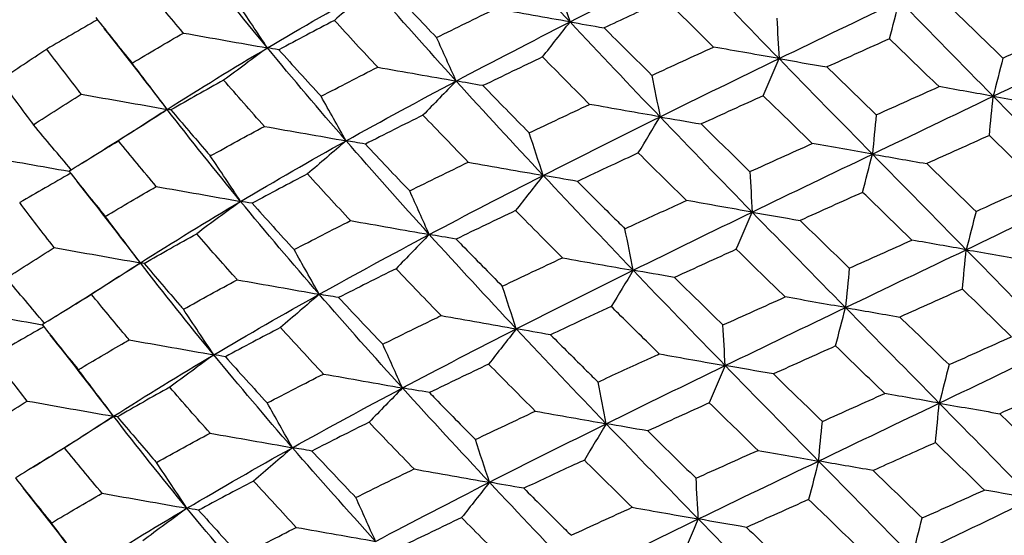
# Model space of a CAD drawing. Units: millimetres. Extents: x 31 to 673, y 10 to 200.
# Drawn here: x 36 to 38, y 88 to 89 of the extents above; entities that cross this region are included whole.
import ezdxf

# ---------------------------------------------------------------- set-up
doc = ezdxf.new("R2010")
doc.units = ezdxf.units.MM
doc.header["$LTSCALE"] = 0.75
doc.layers.add('Visible', color=7, linetype='Continuous', lineweight=25)

msp = doc.modelspace()

# ---------------------------------------------------------------- linework, layer by layer
at = {"layer": 'Visible', "extrusion": (-1.89327e-28, -2.22045e-16, -1)}
msp.add_arc((-38.8742, 84.1058), 5.5353, 55.5646, 56.8228, dxfattribs=at)
at = {"layer": 'Visible'}
for centre, radius, start, end in [((40.4906, 81.018), 8.7582, 119.09679, 119.96173), ((50.7792, 102.2561), 19.5029, 224.20243, 224.62651), ((41.2855, 92.7054), 6.855, 218.13688, 219.19646), ((41.2276, 92.3722), 6.8567, 218.14598, 219.20153), ((41.1701, 92.0392), 6.8587, 218.15433, 219.2058)]:
    msp.add_arc(centre, radius, start, end, dxfattribs=at)
at = {"layer": 'Visible', "extrusion": (-6.31089e-29, -2.22045e-16, -1)}
msp.add_arc((-39.5634, 82.5961), 6.9277, 58.01472, 59.06397, dxfattribs=at)
at = {"layer": 'Visible', "extrusion": (6.31089e-29, -2.22045e-16, -1)}
for centre, radius, start, end in [((-40.4011, 80.7355), 8.6971, 60.04173, 60.90973), ((-39.4756, 82.3071), 6.8732, 58.01828, 59.07212)]:
    msp.add_arc(centre, radius, start, end, dxfattribs=at)
at = {"layer": 'Visible'}
for points in [[(36.9882, 88.7979), (36.9237, 88.8669), (36.8602, 88.9356), (36.7982, 89.0041)], [(36.3273, 88.7413), (36.2718, 88.8086), (36.2183, 88.8756), (36.167, 88.9422)], [(36.9882, 88.7979), (37.0723, 88.8408), (37.1575, 88.8834), (37.2435, 88.9259)], [(37.4446, 88.7178), (37.377, 88.7872), (37.3098, 88.8566), (37.2435, 88.9259)], [(36.9578, 88.8905), (36.9679, 88.8597), (36.9781, 88.8288), (36.9882, 88.7979)], [(36.3273, 88.7413), (36.4022, 88.7857), (36.4791, 88.8298), (36.5577, 88.8735)], [(36.5577, 88.8735), (36.5297, 88.8495), (36.5015, 88.8253), (36.4735, 88.8013)], [(36.7395, 88.6689), (36.6774, 88.7374), (36.6167, 88.8056), (36.5577, 88.8735)], [(36.5996, 88.8663), (36.6316, 88.8322), (36.664, 88.798), (36.6967, 88.7638)], [(36.3273, 88.7413), (36.3053, 88.7742), (36.2833, 88.8073), (36.2613, 88.8402)], [(37.3016, 88.7431), (37.2663, 88.7778), (37.2311, 88.8125), (37.1961, 88.8472)], [(37.4446, 88.7178), (37.5318, 88.7601), (37.6195, 88.8022), (37.7074, 88.8444)], [(37.686, 88.7612), (37.6931, 88.7889), (37.7003, 88.8167), (37.7074, 88.8444)], [(37.9123, 88.6356), (37.8441, 88.7052), (37.7757, 88.7748), (37.7074, 88.8444)], [(36.6967, 88.7638), (36.7392, 88.7848), (36.782, 88.8058), (36.8251, 88.8267)], [(36.9882, 88.7979), (36.935, 88.8073), (36.8806, 88.8169), (36.8251, 88.8267)], [(37.8256, 88.8238), (37.8616, 88.7889), (37.8977, 88.754), (37.9337, 88.7191)], [(35.956, 88.8025), (35.9191, 88.7813), (35.882, 88.76), (35.8451, 88.7388)], [(35.9523, 88.8073), (35.9782, 88.7743), (36.0047, 88.7412), (36.0317, 88.708)], [(36.4735, 88.8013), (36.4327, 88.7799), (36.3923, 88.7585), (36.3524, 88.737)], [(36.568, 88.6992), (36.5361, 88.7333), (36.5046, 88.7673), (36.4735, 88.8013)], [(36.7395, 88.6689), (36.8211, 88.7121), (36.9041, 88.7551), (36.9882, 88.7979)], [(36.9281, 88.7214), (36.9481, 88.7469), (36.9682, 88.7725), (36.9882, 88.7979)], [(36.9882, 88.7979), (37.0109, 88.794), (37.0357, 88.7897), (37.0626, 88.785)], [(37.1847, 88.5907), (37.1183, 88.6599), (37.0527, 88.729), (36.9882, 88.7979)], [(37.4398, 88.8059), (37.4414, 88.7765), (37.443, 88.7471), (37.4446, 88.7178)], [(36.0963, 88.6227), (36.0551, 88.6766), (36.0132, 88.7303), (35.9708, 88.7839)], [(36.0317, 88.708), (36.0685, 88.73), (36.1058, 88.7519), (36.1437, 88.7737)], [(36.1437, 88.7737), (36.2055, 88.7628), (36.2667, 88.752), (36.3273, 88.7413)], [(37.9337, 88.7191), (37.9795, 88.7397), (38.0252, 88.7602), (38.0708, 88.7807)], [(36.7395, 88.6689), (36.7252, 88.7005), (36.711, 88.7322), (36.6967, 88.7638)], [(37.686, 88.7612), (37.6403, 88.7407), (37.5947, 88.7201), (37.5491, 88.6996)], [(37.794, 88.6566), (37.758, 88.6915), (37.722, 88.7263), (37.686, 88.7612)], [(37.9123, 88.6356), (38.0002, 88.6778), (38.0879, 88.72), (38.1751, 88.7622)], [(36.1084, 88.607), (36.1793, 88.6521), (36.2523, 88.6969), (36.3273, 88.7413)], [(36.3273, 88.7413), (36.2954, 88.7178), (36.2635, 88.6943), (36.2316, 88.6709)], [(36.3524, 88.737), (36.3418, 88.7388), (36.3334, 88.7403), (36.3273, 88.7413)], [(36.4991, 88.5384), (36.44, 88.6063), (36.3827, 88.674), (36.3273, 88.7413)], [(36.3524, 88.737), (36.3826, 88.7032), (36.4133, 88.6694), (36.4444, 88.6355)], [(37.1669, 88.6812), (37.2117, 88.7019), (37.2566, 88.7225), (37.3016, 88.7431)], [(37.4446, 88.7178), (37.3985, 88.7259), (37.3508, 88.7344), (37.3016, 88.7431)], [(36.1084, 88.607), (36.0829, 88.6406), (36.0573, 88.6743), (36.0317, 88.708)], [(36.9281, 88.7214), (36.8844, 88.7006), (36.841, 88.6797), (36.798, 88.6588)], [(37.1847, 88.5907), (37.2706, 88.6332), (37.3574, 88.6755), (37.4446, 88.7178)], [(37.4101, 88.6368), (37.4216, 88.6638), (37.4331, 88.6908), (37.4446, 88.7178)], [(37.4446, 88.7178), (37.4775, 88.7121), (37.5124, 88.706), (37.5491, 88.6996)], [(37.6486, 88.5092), (37.5803, 88.5788), (37.5122, 88.6483), (37.4446, 88.7178)], [(37.9337, 88.7191), (37.9266, 88.6913), (37.9194, 88.6635), (37.9123, 88.6356)], [(36.4444, 88.6355), (36.4852, 88.6568), (36.5264, 88.678), (36.568, 88.6992)], [(36.568, 88.6992), (36.6261, 88.6889), (36.6833, 88.6788), (36.7395, 88.6689)], [(37.5491, 88.6996), (37.585, 88.6648), (37.6209, 88.63), (37.6569, 88.5952)], [(35.7441, 88.6711), (35.7674, 88.6386), (35.7914, 88.606), (35.816, 88.5733)], [(36.3205, 88.5699), (36.2904, 88.6036), (36.2608, 88.6373), (36.2316, 88.6709)], [(36.4991, 88.5384), (36.5776, 88.5821), (36.6579, 88.6256), (36.7395, 88.6689)], [(36.7395, 88.6689), (36.7153, 88.6441), (36.6911, 88.6192), (36.667, 88.5944)], [(36.798, 88.6588), (36.7763, 88.6625), (36.7568, 88.6659), (36.7395, 88.6689)], [(36.9295, 88.4628), (36.865, 88.5317), (36.8015, 88.6004), (36.7395, 88.6689)], [(37.1669, 88.6812), (37.1728, 88.6511), (37.1788, 88.6208), (37.1847, 88.5907)], [(37.6569, 88.5952), (37.7025, 88.6156), (37.7483, 88.6361), (37.794, 88.6566)], [(37.9123, 88.6356), (37.8747, 88.6423), (37.8352, 88.6493), (37.794, 88.6566)], [(35.816, 88.5733), (35.8503, 88.5957), (35.8852, 88.6179), (35.9207, 88.6401)], [(35.9207, 88.6401), (35.9837, 88.629), (36.0463, 88.6179), (36.1084, 88.607)], [(36.1084, 88.607), (36.1044, 88.6122), (36.1003, 88.6175), (36.0963, 88.6227)], [(36.4991, 88.5384), (36.4808, 88.5707), (36.4626, 88.6031), (36.4444, 88.6355)], [(37.4101, 88.6368), (37.3648, 88.6162), (37.3197, 88.5957), (37.2746, 88.5751)], [(37.5172, 88.5325), (37.4814, 88.5672), (37.4457, 88.602), (37.4101, 88.6368)], [(37.6486, 88.5092), (37.7364, 88.5514), (37.8244, 88.5935), (37.9123, 88.6356)], [(37.904, 88.55), (37.9068, 88.5785), (37.9095, 88.6071), (37.9123, 88.6356)], [(37.9123, 88.6356), (37.9543, 88.6283), (37.9981, 88.6207), (38.0435, 88.6128)], [(38.1162, 88.4271), (38.0486, 88.4965), (37.9805, 88.5661), (37.9123, 88.6356)], [(35.9231, 88.4904), (35.9813, 88.5263), (36.0391, 88.5626), (36.0963, 88.5992)], [(36.1084, 88.607), (36.073, 88.5841), (36.0374, 88.5612), (36.002, 88.5383)], [(36.0963, 88.5992), (36.1003, 88.6018), (36.1044, 88.6044), (36.1084, 88.607)], [(36.1166, 88.6057), (36.1116, 88.6065), (36.1088, 88.607), (36.1084, 88.607)], [(36.2687, 88.4061), (36.2132, 88.4734), (36.1597, 88.5404), (36.1084, 88.607)], [(36.899, 88.5557), (36.9427, 88.5764), (36.9866, 88.5972), (37.0308, 88.6179)], [(37.1847, 88.5907), (37.1348, 88.5995), (37.0834, 88.6086), (37.0308, 88.6179)], [(36.667, 88.5944), (36.6246, 88.5734), (36.5827, 88.5523), (36.5411, 88.5311)], [(36.7659, 88.4917), (36.7326, 88.526), (36.6996, 88.5602), (36.667, 88.5944)], [(36.9295, 88.4628), (37.0136, 88.5056), (37.0987, 88.5482), (37.1847, 88.5907)], [(37.1372, 88.5118), (37.153, 88.5381), (37.1689, 88.5644), (37.1847, 88.5907)], [(37.1847, 88.5907), (37.2126, 88.5858), (37.2426, 88.5806), (37.2746, 88.5751)], [(37.3858, 88.3826), (37.3182, 88.4521), (37.2511, 88.5215), (37.1847, 88.5907)], [(37.6569, 88.5952), (37.6541, 88.5665), (37.6513, 88.5378), (37.6486, 88.5092)], [(35.8987, 88.4752), (35.8711, 88.5079), (35.8435, 88.5406), (35.816, 88.5733)], [(36.2025, 88.5054), (36.2414, 88.527), (36.2807, 88.5485), (36.3205, 88.5699)], [(36.3205, 88.5699), (36.3808, 88.5592), (36.4404, 88.5487), (36.4991, 88.5384)], [(36.9295, 88.4628), (36.9193, 88.4937), (36.9091, 88.5247), (36.899, 88.5557)], [(36.0845, 88.4386), (36.0564, 88.472), (36.0289, 88.5052), (36.002, 88.5383)], [(36.2687, 88.4061), (36.3436, 88.4505), (36.4205, 88.4946), (36.4991, 88.5384)], [(36.4991, 88.5384), (36.4709, 88.5142), (36.4427, 88.49), (36.4146, 88.4659)], [(36.5411, 88.5311), (36.5249, 88.5339), (36.5108, 88.5364), (36.4991, 88.5384)], [(36.6808, 88.3337), (36.6188, 88.4022), (36.5581, 88.4704), (36.4991, 88.5384)], [(37.904, 88.55), (37.8584, 88.5295), (37.8127, 88.509), (37.7671, 88.4886)], [(38.0116, 88.4456), (37.9758, 88.4804), (37.9399, 88.5152), (37.904, 88.55)], [(36.5411, 88.5311), (36.573, 88.4971), (36.6053, 88.4631), (36.6379, 88.4289)], [(37.381, 88.471), (37.4263, 88.4915), (37.4717, 88.512), (37.5172, 88.5325)], [(37.6486, 88.5092), (37.6065, 88.5167), (37.5626, 88.5244), (37.5172, 88.5325)], [(35.7124, 88.504), (35.7731, 88.4933), (35.8336, 88.4826), (35.8939, 88.4719)], [(36.2687, 88.4061), (36.2466, 88.4392), (36.2246, 88.4723), (36.2025, 88.5054)], [(36.6379, 88.4289), (36.6802, 88.4499), (36.7229, 88.4708), (36.7659, 88.4917)], [(36.7659, 88.4917), (36.8216, 88.4818), (36.8762, 88.4722), (36.9295, 88.4628)], [(37.3858, 88.3826), (37.473, 88.4249), (37.5607, 88.4671), (37.6486, 88.5092)], [(37.6271, 88.4258), (37.6343, 88.4536), (37.6414, 88.4814), (37.6486, 88.5092)], [(37.6486, 88.5092), (37.6862, 88.5027), (37.7258, 88.4958), (37.7671, 88.4886)], [(37.8534, 88.3005), (37.7852, 88.3701), (37.7168, 88.4397), (37.6486, 88.5092)], [(37.381, 88.471), (37.3826, 88.4416), (37.3842, 88.4121), (37.3858, 88.3826)], [(37.7671, 88.4886), (37.803, 88.4538), (37.839, 88.419), (37.8749, 88.3843)], [(35.8975, 88.4674), (35.8604, 88.4461), (35.8232, 88.4247), (35.7862, 88.4034)], [(36.0377, 88.2877), (35.9963, 88.3417), (35.9543, 88.3956), (35.9117, 88.4493)], [(36.4146, 88.4659), (36.3739, 88.4446), (36.3337, 88.4233), (36.2939, 88.4019)], [(36.5088, 88.3641), (36.477, 88.3981), (36.4456, 88.432), (36.4146, 88.4659)], [(36.6808, 88.3337), (36.7624, 88.377), (36.8454, 88.42), (36.9295, 88.4628)], [(36.9295, 88.4628), (36.9094, 88.4372), (36.8893, 88.4116), (36.8692, 88.386)], [(37.0041, 88.4498), (36.9771, 88.4545), (36.9522, 88.4588), (36.9295, 88.4628)], [(37.1259, 88.2556), (37.0596, 88.3248), (36.994, 88.3939), (36.9295, 88.4628)], [(35.9729, 88.3732), (36.0096, 88.3951), (36.0468, 88.4169), (36.0845, 88.4386)], [(36.0845, 88.4386), (36.1465, 88.4277), (36.2079, 88.4168), (36.2687, 88.4061)], [(36.6808, 88.3337), (36.6665, 88.3654), (36.6522, 88.3972), (36.6379, 88.4289)], [(37.8534, 88.3005), (37.9413, 88.3427), (38.029, 88.3848), (38.1162, 88.4271)], [(36.0499, 88.2718), (36.1207, 88.317), (36.1937, 88.3617), (36.2687, 88.4061)], [(36.2687, 88.4061), (36.2367, 88.3826), (36.2047, 88.359), (36.1727, 88.3355)], [(36.2939, 88.4019), (36.2832, 88.4037), (36.2748, 88.4051), (36.2687, 88.4061)], [(36.4404, 88.2032), (36.3814, 88.2712), (36.3241, 88.3388), (36.2687, 88.4061)], [(37.3858, 88.3826), (37.3395, 88.3908), (37.2917, 88.3993), (37.2424, 88.408)], [(37.6271, 88.4258), (37.5816, 88.4053), (37.5361, 88.3849), (37.4906, 88.3644)], [(37.7348, 88.3215), (37.6989, 88.3563), (37.663, 88.391), (37.6271, 88.4258)], [(35.8616, 88.3051), (35.8358, 88.338), (35.8107, 88.3707), (35.7862, 88.4034)], [(36.2939, 88.4019), (36.324, 88.3682), (36.3546, 88.3345), (36.3856, 88.3007)], [(36.8692, 88.386), (36.8257, 88.3653), (36.7824, 88.3445), (36.7395, 88.3236)], [(37.8749, 88.3843), (37.8678, 88.3564), (37.8606, 88.3284), (37.8534, 88.3005)], [(36.0499, 88.2718), (36.0242, 88.3056), (35.9986, 88.3394), (35.9729, 88.3732)], [(36.3856, 88.3007), (36.4262, 88.3219), (36.4673, 88.343), (36.5088, 88.3641)], [(36.5088, 88.3641), (36.5671, 88.3538), (36.6245, 88.3437), (36.6808, 88.3337)], [(37.1259, 88.2556), (37.2119, 88.298), (37.2986, 88.3404), (37.3858, 88.3826)], [(37.3512, 88.3014), (37.3627, 88.3284), (37.3743, 88.3556), (37.3858, 88.3826)], [(37.3858, 88.3826), (37.4188, 88.3769), (37.4538, 88.3708), (37.4906, 88.3644)], [(37.5897, 88.1741), (37.5215, 88.2437), (37.4534, 88.3132), (37.3858, 88.3826)], [(37.1259, 88.2556), (37.12, 88.2858), (37.1141, 88.3161), (37.1081, 88.3464)], [(36.4404, 88.2032), (36.519, 88.247), (36.5992, 88.2905), (36.6808, 88.3337)], [(36.6808, 88.3337), (36.6566, 88.3089), (36.6323, 88.2839), (36.6081, 88.259)], [(36.7395, 88.3236), (36.7178, 88.3274), (36.6981, 88.3307), (36.6808, 88.3337)], [(36.8708, 88.1277), (36.8063, 88.1966), (36.7428, 88.2653), (36.6808, 88.3337)], [(37.5981, 88.2603), (37.6436, 88.2807), (37.6892, 88.3011), (37.7348, 88.3215)], [(37.8534, 88.3005), (37.8157, 88.3072), (37.7761, 88.3142), (37.7348, 88.3215)], [(35.7572, 88.2385), (35.7914, 88.2608), (35.8262, 88.283), (35.8616, 88.3051)], [(35.8616, 88.3051), (35.9247, 88.2939), (35.9875, 88.2828), (36.0499, 88.2718)], [(36.4404, 88.2032), (36.4222, 88.2357), (36.4038, 88.2682), (36.3856, 88.3007)], [(37.3512, 88.3014), (37.3061, 88.2809), (37.2611, 88.2604), (37.2162, 88.2399)], [(37.5897, 88.1741), (37.6776, 88.2162), (37.7656, 88.2584), (37.8534, 88.3005)], [(37.8451, 88.2146), (37.8479, 88.2432), (37.8507, 88.2719), (37.8534, 88.3005)], [(37.8534, 88.3005), (37.8956, 88.2932), (37.9395, 88.2855), (37.985, 88.2776)], [(38.0573, 88.092), (37.9897, 88.1614), (37.9216, 88.231), (37.8534, 88.3005)], [(36.0499, 88.2718), (36.0458, 88.2771), (36.0417, 88.2824), (36.0377, 88.2877)], [(36.8402, 88.2208), (36.8837, 88.2416), (36.9275, 88.2622), (36.9715, 88.2828)], [(36.9715, 88.2828), (37.0243, 88.2735), (37.0759, 88.2644), (37.1259, 88.2556)], [(35.8641, 88.155), (35.9225, 88.191), (35.9804, 88.2274), (36.0379, 88.2642)], [(36.0499, 88.2718), (36.0143, 88.2489), (35.9786, 88.2259), (35.9431, 88.203)], [(36.0379, 88.2642), (36.0419, 88.2667), (36.0459, 88.2693), (36.0499, 88.2718)], [(36.0581, 88.2706), (36.053, 88.2714), (36.0503, 88.2718), (36.0499, 88.2718)], [(36.2101, 88.071), (36.1547, 88.1383), (36.1012, 88.2053), (36.0499, 88.2718)], [(36.6081, 88.259), (36.5659, 88.2381), (36.5241, 88.2171), (36.4827, 88.196)], [(36.7066, 88.1567), (36.6734, 88.1909), (36.6406, 88.225), (36.6081, 88.259)], [(36.8708, 88.1277), (36.9548, 88.1705), (37.04, 88.2131), (37.1259, 88.2556)], [(37.1259, 88.2556), (37.1101, 88.2292), (37.0942, 88.2028), (37.0783, 88.1765)], [(37.2162, 88.2399), (37.1841, 88.2455), (37.154, 88.2507), (37.1259, 88.2556)], [(37.327, 88.0475), (37.2594, 88.117), (37.1923, 88.1863), (37.1259, 88.2556)], [(37.5981, 88.2603), (37.5953, 88.2316), (37.5925, 88.2028), (37.5897, 88.1741)], [(35.8401, 88.1401), (35.8125, 88.1729), (35.7848, 88.2057), (35.7572, 88.2385)], [(36.1437, 88.1706), (36.1825, 88.1921), (36.2217, 88.2135), (36.2613, 88.2349)], [(36.2613, 88.2349), (36.3218, 88.2242), (36.3816, 88.2136), (36.4404, 88.2032)], [(37.2162, 88.2399), (37.2514, 88.2053), (37.2867, 88.1708), (37.3222, 88.1362)], [(36.8708, 88.1277), (36.8606, 88.1587), (36.8504, 88.1898), (36.8402, 88.2208)], [(37.8451, 88.2146), (37.7997, 88.1942), (37.7542, 88.1738), (37.7086, 88.1534)], [(37.9523, 88.1106), (37.9167, 88.1453), (37.8809, 88.1799), (37.8451, 88.2146)], [(36.2101, 88.071), (36.285, 88.1154), (36.3619, 88.1595), (36.4404, 88.2032)], [(36.4404, 88.2032), (36.4122, 88.179), (36.3839, 88.1547), (36.3557, 88.1305)], [(36.4827, 88.196), (36.4663, 88.1988), (36.4522, 88.2012), (36.4404, 88.2032)], [(36.6221, 87.9986), (36.5601, 88.0671), (36.4994, 88.1353), (36.4404, 88.2032)], [(36.4827, 88.196), (36.5144, 88.1621), (36.5466, 88.1282), (36.5791, 88.0942)], [(37.3222, 88.1362), (37.3673, 88.1566), (37.4126, 88.177), (37.4579, 88.1974)], [(37.5897, 88.1741), (37.5475, 88.1816), (37.5035, 88.1894), (37.4579, 88.1974)], [(35.6532, 88.169), (35.7141, 88.1582), (35.7749, 88.1475), (35.8354, 88.1368)], [(36.2101, 88.071), (36.188, 88.1042), (36.1658, 88.1374), (36.1437, 88.1706)], [(37.327, 88.0475), (37.4142, 88.0898), (37.5019, 88.132), (37.5897, 88.1741)], [(37.5682, 88.0904), (37.5754, 88.1183), (37.5826, 88.1462), (37.5897, 88.1741)], [(37.5897, 88.1741), (37.6275, 88.1675), (37.6672, 88.1606), (37.7086, 88.1534)], [(37.7945, 87.9654), (37.7263, 88.035), (37.658, 88.1045), (37.5897, 88.1741)], [(36.7066, 88.1567), (36.7625, 88.1468), (36.8173, 88.1371), (36.8708, 88.1277)], [(37.7086, 88.1534), (37.7445, 88.1187), (37.7803, 88.0841), (37.8161, 88.0495)], [(35.839, 88.1323), (35.8018, 88.1109), (35.7645, 88.0894), (35.7273, 88.0681)], [(36.3557, 88.1305), (36.3152, 88.1094), (36.2751, 88.0881), (36.2354, 88.0667)], [(36.4495, 88.0291), (36.4179, 88.063), (36.3866, 88.0968), (36.3557, 88.1305)], [(36.6221, 87.9986), (36.7037, 88.0419), (36.7867, 88.0849), (36.8708, 88.1277)], [(36.8708, 88.1277), (36.8506, 88.102), (36.8304, 88.0763), (36.8103, 88.0507)], [(36.9457, 88.1147), (36.9186, 88.1194), (36.8936, 88.1237), (36.8708, 88.1277)], [(37.0672, 87.9205), (37.0008, 87.9897), (36.9353, 88.0588), (36.8708, 88.1277)], [(37.327, 88.0475), (37.3254, 88.0771), (37.3238, 88.1067), (37.3222, 88.1362)], [(35.9791, 87.9526), (35.9376, 88.0068), (35.8955, 88.0609), (35.8528, 88.1148)], [(37.8161, 88.0495), (37.8615, 88.0698), (37.907, 88.0902), (37.9523, 88.1106)], [(36.0253, 88.1036), (36.0875, 88.0927), (36.1491, 88.0818), (36.2101, 88.071)], [(36.6221, 87.9986), (36.6078, 88.0305), (36.5934, 88.0623), (36.5791, 88.0942)], [(37.5682, 88.0904), (37.5228, 88.07), (37.4775, 88.0496), (37.4322, 88.0292)], [(37.6755, 87.9865), (37.6397, 88.0211), (37.604, 88.0558), (37.5682, 88.0904)], [(37.7945, 87.9654), (37.8824, 88.0076), (37.9701, 88.0497), (38.0573, 88.092)], [(35.8024, 87.9701), (35.7768, 88.0029), (35.7517, 88.0355), (35.7273, 88.0681)], [(35.9913, 87.9368), (36.0621, 87.9819), (36.1351, 88.0266), (36.2101, 88.071)], [(36.2101, 88.071), (36.178, 88.0474), (36.1459, 88.0238), (36.1138, 88.0002)], [(36.2354, 88.0667), (36.2247, 88.0686), (36.2162, 88.07), (36.2101, 88.071)], [(36.3818, 87.8682), (36.3228, 87.9361), (36.2655, 88.0037), (36.2101, 88.071)], [(36.2354, 88.0667), (36.2654, 88.0332), (36.2959, 87.9996), (36.3268, 87.9659)], [(37.1831, 88.073), (37.2326, 88.0642), (37.2806, 88.0557), (37.327, 88.0475)], [(36.8103, 88.0507), (36.7669, 88.03), (36.7238, 88.0093), (36.6811, 87.9885)], [(36.9123, 87.9479), (36.878, 87.9822), (36.844, 88.0165), (36.8103, 88.0507)], [(37.0672, 87.9205), (37.1531, 87.963), (37.2398, 88.0053), (37.327, 88.0475)], [(37.327, 88.0475), (37.3155, 88.0204), (37.3039, 87.9932), (37.2923, 87.966)], [(37.4322, 88.0292), (37.3952, 88.0357), (37.3601, 88.0418), (37.327, 88.0475)], [(37.5309, 87.839), (37.4627, 87.9086), (37.3946, 87.9781), (37.327, 88.0475)], [(37.8161, 88.0495), (37.8089, 88.0215), (37.8017, 87.9934), (37.7945, 87.9654)], [(35.9913, 87.9368), (35.9656, 87.9706), (35.9399, 88.0046), (35.9142, 88.0384)], [(36.3268, 87.9659), (36.3673, 87.9871), (36.4082, 88.0081), (36.4495, 88.0291)], [(36.4495, 88.0291), (36.5081, 88.0188), (36.5657, 88.0086), (36.6221, 87.9986)], [(37.4322, 88.0292), (37.4678, 87.9947), (37.5035, 87.9601), (37.5393, 87.9255)], [(36.1138, 88.0002), (36.0752, 87.9787), (36.0371, 87.9571), (35.9996, 87.9355)], [(36.2021, 87.8999), (36.1722, 87.9334), (36.1428, 87.9668), (36.1138, 88.0002)], [(36.3818, 87.8682), (36.4604, 87.9119), (36.5406, 87.9554), (36.6221, 87.9986)], [(36.6221, 87.9986), (36.5978, 87.9737), (36.5735, 87.9487), (36.5492, 87.9237)], [(36.6811, 87.9885), (36.6592, 87.9923), (36.6395, 87.9956), (36.6221, 87.9986)], [(36.8121, 87.7926), (36.7476, 87.8615), (36.6842, 87.9302), (36.6221, 87.9986)], [(37.0672, 87.9205), (37.0612, 87.9508), (37.0553, 87.9812), (37.0493, 88.0116)], [(38.0621, 88.0037), (38.0171, 87.9832), (37.9719, 87.9628), (37.9266, 87.9424)], [(37.5393, 87.9255), (37.5846, 87.9459), (37.6301, 87.9662), (37.6755, 87.9865)], [(37.7945, 87.9654), (37.7567, 87.9721), (37.717, 87.9792), (37.6755, 87.9865)], [(35.6984, 87.9038), (35.7325, 87.926), (35.7671, 87.9481), (35.8024, 87.9701)], [(35.8024, 87.9701), (35.8658, 87.9589), (35.9288, 87.9478), (35.9913, 87.9368)], [(36.3818, 87.8682), (36.3635, 87.9007), (36.3451, 87.9334), (36.3268, 87.9659)], [(37.2923, 87.966), (37.2473, 87.9456), (37.2025, 87.9252), (37.1578, 87.9048)], [(37.3987, 87.8624), (37.3631, 87.897), (37.3277, 87.9315), (37.2923, 87.966)], [(37.5309, 87.839), (37.6187, 87.8812), (37.7067, 87.9233), (37.7945, 87.9654)], [(37.7862, 87.8793), (37.789, 87.908), (37.7918, 87.9367), (37.7945, 87.9654)], [(37.7945, 87.9654), (37.8369, 87.9581), (37.8809, 87.9504), (37.9266, 87.9424)], [(37.9984, 87.7569), (37.9308, 87.8264), (37.8628, 87.8959), (37.7945, 87.9654)], [(35.9913, 87.9368), (35.9556, 87.9138), (35.9199, 87.8907), (35.8842, 87.8677)], [(35.9913, 87.9368), (35.9873, 87.942), (35.9832, 87.9473), (35.9791, 87.9526)], [(35.9793, 87.9291), (35.9833, 87.9317), (35.9873, 87.9342), (35.9913, 87.9368)], [(35.9996, 87.9355), (35.9945, 87.9363), (35.9917, 87.9368), (35.9913, 87.9368)], [(36.1515, 87.736), (36.0961, 87.8033), (36.0426, 87.8702), (35.9913, 87.9368)], [(36.7814, 87.8861), (36.8248, 87.9067), (36.8684, 87.9273), (36.9123, 87.9479)], [(36.9123, 87.9479), (36.9653, 87.9385), (37.017, 87.9294), (37.0672, 87.9205)], [(37.9266, 87.9424), (37.9622, 87.9078), (37.9978, 87.8733), (38.0332, 87.8388)], [(35.805, 87.8196), (35.8636, 87.8557), (35.9217, 87.8922), (35.9793, 87.9291)], [(36.5492, 87.9237), (36.5072, 87.9028), (36.4655, 87.8819), (36.4242, 87.8609)], [(36.6474, 87.8217), (36.6143, 87.8558), (36.5816, 87.8898), (36.5492, 87.9237)], [(36.8121, 87.7926), (36.8961, 87.8354), (36.9813, 87.878), (37.0672, 87.9205)], [(37.0672, 87.9205), (37.0513, 87.8941), (37.0353, 87.8676), (37.0194, 87.8411)], [(37.1578, 87.9048), (37.1255, 87.9104), (37.0953, 87.9156), (37.0672, 87.9205)], [(37.2683, 87.7125), (37.2007, 87.7819), (37.1335, 87.8513), (37.0672, 87.9205)], [(37.5309, 87.839), (37.5337, 87.8679), (37.5365, 87.8967), (37.5393, 87.9255)], [(36.085, 87.8359), (36.1235, 87.8573), (36.1626, 87.8787), (36.2021, 87.8999)], [(36.2021, 87.8999), (36.2628, 87.8892), (36.3228, 87.8786), (36.3818, 87.8682)], [(37.1578, 87.9048), (37.1928, 87.8703), (37.2281, 87.8359), (37.2634, 87.8015)], [(35.8842, 87.8677), (35.8478, 87.8459), (35.812, 87.824), (35.7767, 87.802)], [(35.9661, 87.7687), (35.9383, 87.8018), (35.9109, 87.8348), (35.8842, 87.8677)], [(36.1515, 87.736), (36.2264, 87.7804), (36.3033, 87.8244), (36.3818, 87.8682)], [(36.3818, 87.8682), (36.3535, 87.8439), (36.3251, 87.8195), (36.2968, 87.7952)], [(36.4242, 87.8609), (36.4078, 87.8637), (36.3937, 87.8662), (36.3818, 87.8682)], [(36.5635, 87.6636), (36.5015, 87.7321), (36.4408, 87.8003), (36.3818, 87.8682)], [(36.8121, 87.7926), (36.8019, 87.8238), (36.7916, 87.855), (36.7814, 87.8861)], [(37.8931, 87.7756), (37.8575, 87.8102), (37.8219, 87.8447), (37.7862, 87.8793)], [(36.4242, 87.8609), (36.4559, 87.8272), (36.4879, 87.7933), (36.5203, 87.7594)], [(37.2634, 87.8015), (37.3084, 87.8218), (37.3535, 87.8421), (37.3987, 87.8624)], [(37.3987, 87.8624), (37.4444, 87.8544), (37.4885, 87.8465), (37.5309, 87.839)], [(36.1515, 87.736), (36.1293, 87.7693), (36.1071, 87.8026), (36.085, 87.8359)], [(37.1239, 87.738), (37.0889, 87.7724), (37.054, 87.8068), (37.0194, 87.8411)], [(37.2683, 87.7125), (37.3554, 87.7547), (37.4431, 87.7969), (37.5309, 87.839)], [(37.5309, 87.839), (37.5237, 87.8111), (37.5165, 87.783), (37.5093, 87.7551)], [(37.6502, 87.8183), (37.6087, 87.8255), (37.5688, 87.8324), (37.5309, 87.839)], [(37.7357, 87.6304), (37.6675, 87.6999), (37.5991, 87.7695), (37.5309, 87.839)], [(36.5203, 87.7594), (36.5623, 87.7803), (36.6047, 87.801), (36.6474, 87.8217)], [(36.6474, 87.8217), (36.7034, 87.8118), (36.7584, 87.8021), (36.8121, 87.7926)], [(37.6502, 87.8183), (37.686, 87.7837), (37.7217, 87.7492), (37.7573, 87.7147)], [(36.2968, 87.7952), (36.2564, 87.7741), (36.2165, 87.753), (36.177, 87.7317)], [(36.3903, 87.6942), (36.3587, 87.728), (36.3276, 87.7616), (36.2968, 87.7952)], [(36.5635, 87.6636), (36.6451, 87.7068), (36.728, 87.7498), (36.8121, 87.7926)], [(36.8121, 87.7926), (36.7919, 87.7669), (36.7716, 87.7411), (36.7514, 87.7154)], [(36.8872, 87.7796), (36.8601, 87.7843), (36.835, 87.7887), (36.8121, 87.7926)], [(37.0085, 87.5855), (36.9421, 87.6547), (36.8766, 87.7237), (36.8121, 87.7926)], [(37.2683, 87.7125), (37.2666, 87.7421), (37.265, 87.7718), (37.2634, 87.8015)], [(35.9207, 87.6175), (35.879, 87.6719), (35.8367, 87.7262), (35.7939, 87.7802)], [(35.8554, 87.7037), (35.8917, 87.7255), (35.9287, 87.7471), (35.9661, 87.7687)], [(35.9661, 87.7687), (36.0285, 87.7577), (36.0904, 87.7468), (36.1515, 87.736)], [(37.7573, 87.7147), (37.8026, 87.735), (37.8479, 87.7553), (37.8931, 87.7756)], [(37.9984, 87.7569), (37.9652, 87.7628), (37.9301, 87.7691), (37.8931, 87.7756)], [(36.5635, 87.6636), (36.5491, 87.6955), (36.5347, 87.7275), (36.5203, 87.7594)], [(37.5093, 87.7551), (37.4641, 87.7348), (37.4189, 87.7145), (37.3738, 87.6941)], [(37.6162, 87.6516), (37.5806, 87.6861), (37.5449, 87.7206), (37.5093, 87.7551)], [(37.7357, 87.6304), (37.8235, 87.6725), (37.9112, 87.7147), (37.9984, 87.7569)], [(35.9328, 87.6017), (36.0036, 87.6469), (36.0766, 87.6916), (36.1515, 87.736)], [(36.1515, 87.736), (36.1193, 87.7123), (36.0871, 87.6886), (36.0549, 87.6649)], [(36.177, 87.7317), (36.1662, 87.7335), (36.1577, 87.735), (36.1515, 87.736)], [(36.3232, 87.5332), (36.2642, 87.6011), (36.2069, 87.6687), (36.1515, 87.736)], [(36.177, 87.7317), (36.2069, 87.6983), (36.2372, 87.6648), (36.268, 87.6313)], [(36.9905, 87.6769), (37.0348, 87.6973), (37.0792, 87.7177), (37.1239, 87.738)], [(37.1239, 87.738), (37.1735, 87.7293), (37.2217, 87.7207), (37.2683, 87.7125)], [(35.9328, 87.6017), (35.907, 87.6357), (35.8812, 87.6698), (35.8554, 87.7037)], [(37.0085, 87.5855), (37.0944, 87.6279), (37.1811, 87.6703), (37.2683, 87.7125)], [(37.2683, 87.7125), (37.2567, 87.6853), (37.245, 87.658), (37.2334, 87.6307)], [(37.3738, 87.6941), (37.3367, 87.7006), (37.3015, 87.7067), (37.2683, 87.7125)], [(37.4721, 87.504), (37.4039, 87.5736), (37.3358, 87.6431), (37.2683, 87.7125)], [(37.7357, 87.6304), (37.7429, 87.6585), (37.7501, 87.6866), (37.7573, 87.7147)], [(36.268, 87.6313), (36.3084, 87.6523), (36.3491, 87.6733), (36.3903, 87.6942)], [(36.3903, 87.6942), (36.449, 87.6838), (36.5068, 87.6736), (36.5635, 87.6636)], [(37.3738, 87.6941), (37.4093, 87.6597), (37.4449, 87.6253), (37.4805, 87.5908)]]:
    msp.add_open_spline(points, degree=3, dxfattribs=at)
for points, knots in [([(36.1437, 88.7737), (36.1433, 88.7742), (36.1428, 88.7747), (36.1158, 88.8068), (36.0897, 88.8384), (36.063, 88.8712), (36.0619, 88.8724), (36.0609, 88.8737)], [-1.04823824, -1.04823824, -1.04823824, -1.04823824, -1.0471113, -1.0471113, -0.97606509, -0.97606509, -0.97315409, -0.97315409, -0.97315409, -0.97315409]), ([(37.1961, 88.8472), (37.189, 88.844), (37.182, 88.8407), (37.1373, 88.82), (37.0999, 88.8025), (37.0626, 88.785)], [-1.21244582, -1.21244582, -1.21244582, -1.21244582, -1.20058651, -1.20058651, -1.13724043, -1.13724043, -1.13724043, -1.13724043]), ([(37.0626, 88.785), (37.097, 88.7507), (37.1316, 88.7162), (37.1666, 88.6816), (37.1667, 88.6814), (37.1669, 88.6812)], [-0.15033183, -0.15033183, -0.15033183, -0.15033183, -0.07556689, -0.07556689, -0.07516004, -0.07516004, -0.07516004, -0.07516004]), ([(35.9207, 88.6401), (35.9186, 88.6428), (35.9165, 88.6455), (35.8908, 88.6785), (35.8676, 88.7087), (35.8451, 88.7388)], [-1.20035832, -1.20035832, -1.20035832, -1.20035832, -1.1942427, -1.1942427, -1.12536438, -1.12536438, -1.12536438, -1.12536438]), ([(37.0308, 88.6179), (36.9965, 88.6523), (36.9624, 88.6866), (36.9285, 88.7211), (36.9283, 88.7212), (36.9281, 88.7214)], [-0.15017089, -0.15017089, -0.15017089, -0.15017089, -0.07548182, -0.07548182, -0.07508181, -0.07508181, -0.07508181, -0.07508181]), ([(36.1166, 88.6057), (36.1421, 88.5754), (36.1682, 88.545), (36.1973, 88.5115), (36.1999, 88.5084), (36.2025, 88.5054)], [-1.06188792, -1.06188792, -1.06188792, -1.06188792, -0.99371149, -0.99371149, -0.9869401, -0.9869401, -0.9869401, -0.9869401]), ([(37.2746, 88.5751), (37.3097, 88.5406), (37.345, 88.5061), (37.3806, 88.4714), (37.3808, 88.4712), (37.381, 88.471)], [-0.15008553, -0.15008553, -0.15008553, -0.15008553, -0.07548647, -0.07548647, -0.07503691, -0.07503691, -0.07503691, -0.07503691]), ([(37.1372, 88.5118), (37.1173, 88.5026), (37.0975, 88.4934), (37.0531, 88.4728), (37.0286, 88.4613), (37.0041, 88.4498)], [-1.05988841, -1.05988841, -1.05988841, -1.05988841, -1.02647756, -1.02647756, -0.98492641, -0.98492641, -0.98492641, -0.98492641]), ([(37.2424, 88.408), (37.2075, 88.4423), (37.1727, 88.4766), (37.1378, 88.5112), (37.1375, 88.5115), (37.1372, 88.5118)], [-0.14991815, -0.14991815, -0.14991815, -0.14991815, -0.07564246, -0.07564246, -0.07495562, -0.07495562, -0.07495562, -0.07495562]), ([(37.0041, 88.4498), (37.0303, 88.4236), (37.0566, 88.3974), (37.0914, 88.3629), (37.0998, 88.3546), (37.1081, 88.3464)], [-0.45461772, -0.45461772, -0.45461772, -0.45461772, -0.3976614, -0.3976614, -0.37969379, -0.37969379, -0.37969379, -0.37969379]), ([(37.8749, 88.3843), (37.9032, 88.3969), (37.9314, 88.4096), (37.977, 88.4301), (37.9943, 88.4378), (38.0116, 88.4456)], [1.54902344, 1.54902344, 1.54902344, 1.54902344, 1.59553874, 1.59553874, 1.62410293, 1.62410293, 1.62410293, 1.62410293]), ([(37.1081, 88.3464), (37.1195, 88.3516), (37.1309, 88.3569), (37.1756, 88.3774), (37.2089, 88.3927), (37.2424, 88.408)], [-0.37961498, -0.37961498, -0.37961498, -0.37961498, -0.36049259, -0.36049259, -0.30468029, -0.30468029, -0.30468029, -0.30468029]), ([(36.9715, 88.2828), (36.9555, 88.2989), (36.9395, 88.315), (36.9054, 88.3494), (36.8872, 88.3677), (36.8692, 88.386)], [-1.35222186, -1.35222186, -1.35222186, -1.35222186, -1.31728022, -1.31728022, -1.27738006, -1.27738006, -1.27738006, -1.27738006]), ([(37.4906, 88.3644), (37.5261, 88.3299), (37.5617, 88.2955), (37.5976, 88.2608), (37.5978, 88.2605), (37.5981, 88.2603)], [-0.14982995, -0.14982995, -0.14982995, -0.14982995, -0.07540406, -0.07540406, -0.07490915, -0.07490915, -0.07490915, -0.07490915]), ([(36.2613, 88.2349), (36.2597, 88.2367), (36.2581, 88.2385), (36.2282, 88.2721), (36.2002, 88.3038), (36.1727, 88.3355)], [-1.50386688, -1.50386688, -1.50386688, -1.50386688, -1.49989112, -1.49989112, -1.42914382, -1.42914382, -1.42914382, -1.42914382]), ([(36.7395, 88.3236), (36.7439, 88.3191), (36.7483, 88.3145), (36.7817, 88.2803), (36.8108, 88.2506), (36.8402, 88.2208)], [-0.60621066, -0.60621066, -0.60621066, -0.60621066, -0.59629446, -0.59629446, -0.53141275, -0.53141275, -0.53141275, -0.53141275]), ([(37.4579, 88.1974), (37.4226, 88.2318), (37.3873, 88.2662), (37.3518, 88.3008), (37.3515, 88.3011), (37.3512, 88.3014)], [-0.14965755, -0.14965755, -0.14965755, -0.14965755, -0.07544579, -0.07544579, -0.07482542, -0.07482542, -0.07482542, -0.07482542]), ([(36.0581, 88.2706), (36.0836, 88.2404), (36.1095, 88.21), (36.1385, 88.1766), (36.1411, 88.1736), (36.1437, 88.1706)], [-1.06156459, -1.06156459, -1.06156459, -1.06156459, -0.99363622, -0.99363622, -0.986895, -0.986895, -0.986895, -0.986895]), ([(36.0253, 88.1036), (36.0223, 88.1073), (36.0192, 88.1109), (35.9914, 88.1441), (35.967, 88.1736), (35.9431, 88.203)], [-1.65536686, -1.65536686, -1.65536686, -1.65536686, -1.6472186, -1.6472186, -1.5808013, -1.5808013, -1.5808013, -1.5808013]), ([(37.0783, 88.1765), (37.053, 88.1648), (37.0278, 88.1531), (36.9836, 88.1325), (36.9646, 88.1236), (36.9457, 88.1147)], [-0.90785855, -0.90785855, -0.90785855, -0.90785855, -0.86534676, -0.86534676, -0.83315163, -0.83315163, -0.83315163, -0.83315163]), ([(37.1831, 88.073), (37.1532, 88.1024), (37.1234, 88.1318), (37.0886, 88.1662), (37.0834, 88.1714), (37.0783, 88.1765)], [-1.50390958, -1.50390958, -1.50390958, -1.50390958, -1.44025372, -1.44025372, -1.42919058, -1.42919058, -1.42919058, -1.42919058]), ([(36.5791, 88.0942), (36.6086, 88.1088), (36.6383, 88.1234), (36.6809, 88.1442), (36.6938, 88.1504), (36.7066, 88.1567)], [-0.68317474, -0.68317474, -0.68317474, -0.68317474, -0.63090125, -0.63090125, -0.60849881, -0.60849881, -0.60849881, -0.60849881]), ([(36.9457, 88.1147), (36.9717, 88.0886), (36.998, 88.0625), (37.0326, 88.0281), (37.041, 88.0198), (37.0493, 88.0116)], [-0.45433593, -0.45433593, -0.45433593, -0.45433593, -0.39762319, -0.39762319, -0.37967276, -0.37967276, -0.37967276, -0.37967276]), ([(35.9142, 88.0384), (35.9475, 88.0583), (35.9812, 88.0782), (36.0187, 88.0998), (36.022, 88.1017), (36.0253, 88.1036)], [-1.13933277, -1.13933277, -1.13933277, -1.13933277, -1.07132979, -1.07132979, -1.06480303, -1.06480303, -1.06480303, -1.06480303]), ([(37.0493, 88.0116), (37.0833, 88.0272), (37.1173, 88.0429), (37.162, 88.0633), (37.1725, 88.0682), (37.1831, 88.073)], [-0.37950644, -0.37950644, -0.37950644, -0.37950644, -0.32245976, -0.32245976, -0.30484147, -0.30484147, -0.30484147, -0.30484147]), ([(36.6811, 87.9885), (36.6854, 87.9841), (36.6897, 87.9796), (36.7229, 87.9455), (36.752, 87.9158), (36.7814, 87.8861)], [-0.60591858, -0.60591858, -0.60591858, -0.60591858, -0.59624399, -0.59624399, -0.53138689, -0.53138689, -0.53138689, -0.53138689]), ([(35.9996, 87.9355), (36.025, 87.9054), (36.0508, 87.8752), (36.0797, 87.8419), (36.0823, 87.8389), (36.085, 87.8359)], [-1.06126164, -1.06126164, -1.06126164, -1.06126164, -0.99358357, -0.99358357, -0.98686016, -0.98686016, -0.98686016, -0.98686016]), ([(37.7862, 87.8793), (37.7791, 87.8761), (37.772, 87.8729), (37.7267, 87.8526), (37.6884, 87.8354), (37.6502, 87.8183)], [1.58666738, 1.58666738, 1.58666738, 1.58666738, 1.59833991, 1.59833991, 1.66127362, 1.66127362, 1.66127362, 1.66127362]), ([(37.0194, 87.8411), (37.008, 87.8358), (36.9966, 87.8306), (36.9524, 87.8101), (36.9198, 87.7948), (36.8872, 87.7796)], [-0.75585412, -0.75585412, -0.75585412, -0.75585412, -0.73665046, -0.73665046, -0.68142198, -0.68142198, -0.68142198, -0.68142198]), ([(36.8872, 87.7796), (36.9132, 87.7536), (36.9393, 87.7277), (36.9738, 87.6934), (36.9822, 87.6851), (36.9905, 87.6769)], [-0.4540502, -0.4540502, -0.4540502, -0.4540502, -0.39759326, -0.39759326, -0.37965516, -0.37965516, -0.37965516, -0.37965516]), ([(36.7514, 87.7154), (36.7512, 87.7153), (36.7509, 87.7152), (36.7077, 87.6945), (36.665, 87.674), (36.6226, 87.6534)], [-0.60406509, -0.60406509, -0.60406509, -0.60406509, -0.6036609, -0.6036609, -0.5297176, -0.5297176, -0.5297176, -0.5297176]), ([(36.853, 87.6129), (36.8526, 87.6134), (36.8521, 87.6139), (36.8179, 87.6481), (36.7845, 87.6818), (36.7514, 87.7154)], [-1.95948099, -1.95948099, -1.95948099, -1.95948099, -1.9584526, -1.9584526, -1.88514356, -1.88514356, -1.88514356, -1.88514356])]:
    msp.add_open_spline(points, degree=3, knots=knots, dxfattribs=at)

doc.saveas('drawing.dxf')
